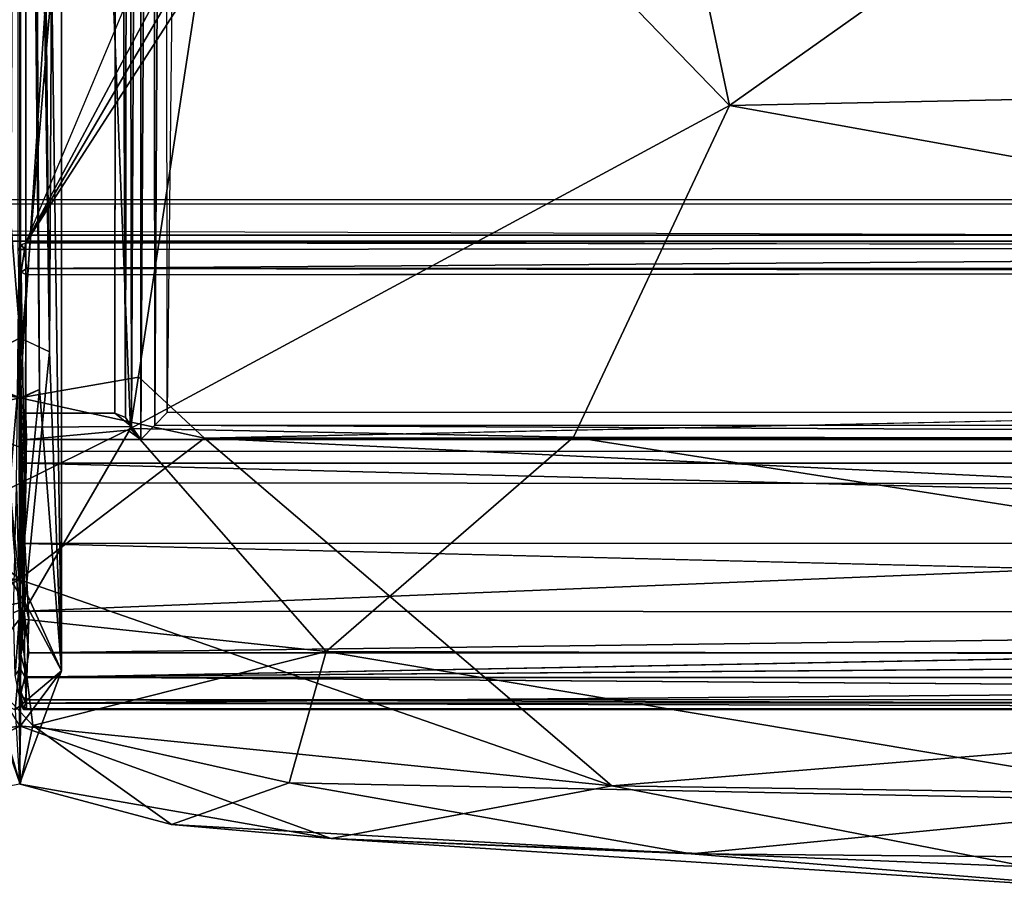
# Model space of a CAD drawing. Units: inches. Extents: x -88.9 to 4.1, y -13.4 to 33.1.
# Drawn here: x -27.2 to -18.6, y -1.6 to 6.1 of the extents above; entities that cross this region are included whole.
import ezdxf

# ---------------------------------------------------------------- set-up
doc = ezdxf.new("R2010")
doc.units = ezdxf.units.IN
doc.header["$MEASUREMENT"] = 0
for name, color, linetype in [('SEAT-BLACK', 5, 'Continuous'), ('SEAT-CUSHIONUPHOLSTERY', 5, 'Continuous'), ('SEAT-SHELLUPHOLSTERY', 5, 'Continuous')]:
    doc.layers.add(name, color=color, linetype=linetype)

msp = doc.modelspace()

# ---------------------------------------------------------------- linework, layer by layer
at = {"layer": 'SEAT-BLACK'}
for points, invisible_edges in [([(-77.7948, 4.171, 9.9687), (0.0042, 4.1794, 9.9678), (-7.6649, 16.1856, 8.7059), (-46.4016, 16.1856, 8.7059)], 14), ([(-79.0521, 6.1356, 9.0497), (0.0042, 6.1356, 9.0497), (0.0042, 5.4894, 9.1176), (-79.0038, 5.4894, 9.1176)], 5), ([(0.0042, 5.4894, 9.1176), (0.0042, 4.9213, 9.1773), (-78.6904, 4.9213, 9.1773), (-79.0038, 5.4894, 9.1176)], 10), ([(-78.6904, 4.9213, 9.1773), (0.0042, 4.9213, 9.1773), (0.0042, 4.4433, 9.2275), (-78.0174, 4.4664, 9.2251)], 1), ([(0.0042, 4.4961, 9.4595), (0.0042, 4.4961, 9.4595), (-3.9214, 4.1216, 9.4989), (-78.0084, 4.4727, 9.462)], 6), ([(0.0042, 4.4433, 9.2275), (0.0042, 4.4433, 9.2275), (0.0042, 4.4961, 9.4595), (-78.0084, 4.4727, 9.462)], 9), ([(-78.0084, 4.4727, 9.462), (-78.0084, 4.4727, 9.462), (-78.0174, 4.4664, 9.2251), (0.0042, 4.4433, 9.2275)], 9), ([(-78.0084, 4.4727, 9.462), (-78.0084, 4.4727, 9.462), (0.0039, 4.1216, 9.4989), (-77.8474, 4.13, 9.498)], 11), ([(-77.7948, 4.171, 9.9687), (-77.7948, 4.171, 9.9687), (-77.8474, 4.13, 9.498), (0.0039, 4.1216, 9.4989)], 9), ([(0.0039, 4.1216, 9.4989), (0.0039, 4.1216, 9.4989), (0.0042, 4.1794, 9.9678), (-77.7948, 4.171, 9.9687)], 9)]:
    msp.add_3dface(points, dxfattribs=dict(at, invisible_edges=invisible_edges))
msp.add_3dface([(-78.5095, 4.3745, 9.4723), (-78.0084, 4.4727, 9.462), (0.0042, 4.4961, 9.4595), (0.0039, 4.1216, 9.4989)], dxfattribs=at)
at = {"layer": 'SEAT-CUSHIONUPHOLSTERY'}
for points in [[(-27.1708, 23.3492, 13.5445), (-27.1708, 23.3492, 13.5445), (-27.2325, 20.9189, 14.3056), (-26.9784, 3.1546, 14.5662)], [(-27.1708, 23.3492, 13.5445), (-27.1708, 23.3492, 13.5445), (-26.9784, 3.1546, 14.5662), (-26.8756, 22.1215, 11.4977)], [(-26.8756, 22.1215, 11.4977), (-26.8756, 22.1215, 11.4977), (-26.8738, 0.3544, 13.1467), (-27.1673, 21.1766, 9.1921)], [(-26.9784, 3.1546, 14.5662), (-26.9784, 3.1546, 14.5662), (-26.8738, 0.3544, 13.1467), (-26.8756, 22.1215, 11.4977)], [(-27.4084, 2.8237, 11.4174), (-27.4084, 2.8237, 11.4174), (-27.5435, 21.9882, 10.4842), (-27.2381, 20.1629, 8.9529)], [(-27.1673, 21.1766, 9.1921), (-27.1673, 21.1766, 9.1921), (-27.0671, 2.8237, 11.4174), (-27.2326, 19.8745, 8.9754)], [(-26.8738, 0.3544, 13.1467), (-26.8738, 0.3544, 13.1467), (-27.0671, 2.8237, 11.4174), (-27.1673, 21.1766, 9.1921)], [(-27.2325, 20.9189, 14.3056), (-27.2325, 20.9189, 14.3056), (-27.9018, 11.4885, 15.5555), (-27.2361, 3.2769, 15.7287)], [(-27.2361, 3.2769, 15.7287), (-27.2361, 3.2769, 15.7287), (-26.9784, 3.1546, 14.5662), (-27.2325, 20.9189, 14.3056)], [(-27.2381, 20.1629, 8.9529), (-27.2381, 20.1629, 8.9529), (-27.2394, 2.7507, 10.7227), (-27.4084, 2.8237, 11.4174)], [(-27.2394, 2.7507, 10.7227), (-27.2394, 2.7507, 10.7227), (-27.2381, 20.1629, 8.9529), (-26.2288, 18.2891, 9.1881)], [(-27.2326, 19.8745, 8.9754), (-27.2326, 19.8745, 8.9754), (-27.2361, 2.7507, 10.7227), (-28.2766, 2.9303, 10.7933)], [(-27.2361, 2.7507, 10.7227), (-27.2361, 2.7507, 10.7227), (-27.2326, 19.8745, 8.9754), (-27.0671, 2.8237, 11.4174)], [(-27.2394, 19.5677, 14.4182), (-27.2394, 19.5677, 14.4182), (-27.3286, 1.9548, 15.695), (-26.5948, 10.6828, 15.6139)], [(-25.1768, 9.6179, 16.0571), (-25.1768, 9.6179, 16.0571), (-21.0146, 5.3131, 16.7223), (-22.923, 14.3656, 15.9189)], [(-22.923, 14.3656, 15.9189), (-22.923, 14.3656, 15.9189), (-21.0146, 5.3131, 16.7223), (-13.7968, 10.4261, 16.6123)], [(-27.2361, 3.2769, 15.7287), (-27.2361, 3.2769, 15.7287), (-27.9018, 11.4885, 15.5555), (-28.3305, 2.7045, 16.2562)], [(-26.2675, 2.4802, 16.2023), (-26.2675, 2.4802, 16.2023), (-26.5948, 10.6828, 15.6139), (-27.3286, 1.9548, 15.695)], [(-25.1768, 9.6179, 16.0571), (-25.1768, 9.6179, 16.0571), (-26.5948, 10.6828, 15.6139), (-26.2675, 2.4802, 16.2023)], [(-5.7118, 5.6326, 16.6854), (-5.7118, 5.6326, 16.6854), (-13.7968, 10.4261, 16.6123), (-21.0146, 5.3131, 16.7223)], [(-25.1768, 9.6179, 16.0571), (-25.1768, 9.6179, 16.0571), (-26.2675, 2.4802, 16.2023), (-21.0146, 5.3131, 16.7223)], [(-4.7604, 2.3814, 16.6015), (-4.7604, 2.3814, 16.6015), (-5.7118, 5.6326, 16.6854), (-21.0146, 5.3131, 16.7223)], [(-26.2675, 2.4802, 16.2023), (-26.2675, 2.4802, 16.2023), (-22.3806, 2.4054, 16.6106), (-21.0146, 5.3131, 16.7223)], [(-4.7604, 2.3814, 16.6015), (-4.7604, 2.3814, 16.6015), (-21.0146, 5.3131, 16.7223), (-22.3806, 2.4054, 16.6106)], [(-28.3305, 2.7045, 16.2562), (-28.3305, 2.7045, 16.2562), (-27.2361, 2.3187, 15.7476), (-27.2361, 3.2769, 15.7287)], [(-27.1957, 0.9586, 15.5624), (-27.1957, 0.9586, 15.5624), (-27.2361, 3.2722, 15.7288), (-27.2361, 2.3187, 15.7476)], [(-26.9784, 3.1546, 14.5662), (-26.9784, 3.1546, 14.5662), (-27.2361, 3.2722, 15.7288), (-27.1957, 0.9586, 15.5624)], [(-26.8738, 0.3544, 13.1467), (-26.8738, 0.3544, 13.1467), (-26.9784, 3.1546, 14.5662), (-27.1957, 0.9586, 15.5624)], [(-28.2766, 2.9303, 10.7933), (-28.2766, 2.9303, 10.7933), (-27.2361, 2.7507, 10.7227), (-28.8579, 2.3957, 10.7969)], [(-25.6185, 2.396, 10.8004), (-25.6185, 2.396, 10.8004), (-27.2394, 2.7507, 10.7227), (-26.1944, 2.9306, 10.8131)], [(-1.6172, 2.3957, 10.7969), (-1.6172, 2.3957, 10.7969), (-25.6185, 2.396, 10.8004), (-1.0359, 2.9303, 10.7933)], [(-27.2426, 1.1573, 10.8791), (-27.2426, 1.1573, 10.8791), (-27.4084, 2.8237, 11.4174), (-27.2394, 2.7429, 10.7235)], [(-27.2361, 2.7441, 10.7234), (-27.2361, 2.7441, 10.7234), (-27.0671, 2.8237, 11.4174), (-27.2329, 1.1573, 10.8791)], [(-26.8738, 0.3544, 13.1467), (-26.8738, 0.3544, 13.1467), (-27.2329, 1.1573, 10.8791), (-27.0671, 2.8237, 11.4174)], [(-28.8579, 2.3957, 10.7969), (-28.8579, 2.3957, 10.7969), (-27.2361, 2.7507, 10.7227), (-27.2329, 1.1573, 10.8791)], [(-28.3305, 2.7045, 16.2562), (-28.3305, 2.7045, 16.2562), (-28.6289, 0.7164, 15.8996), (-27.1957, 0.9586, 15.5624)], [(-27.2361, 2.3187, 15.7476), (-27.2361, 2.3187, 15.7476), (-28.3305, 2.7045, 16.2562), (-27.1957, 0.9586, 15.5624)], [(-27.2426, 1.1573, 10.8791), (-27.2426, 1.1573, 10.8791), (-27.2394, 2.7507, 10.7227), (-25.6185, 2.396, 10.8004)], [(-26.2675, 2.4802, 16.2023), (-26.2675, 2.4802, 16.2023), (-27.3286, 1.9548, 15.695), (-27.2387, 0.8128, 15.5429)], [(-27.2387, 0.8128, 15.5429), (-27.2387, 0.8128, 15.5429), (-24.5518, 0.5254, 15.9846), (-26.2675, 2.4802, 16.2023)], [(-22.3806, 2.4054, 16.6106), (-22.3806, 2.4054, 16.6106), (-26.2675, 2.4802, 16.2023), (-24.5518, 0.5254, 15.9846)], [(-52.8592, 2.396, 10.8004), (-52.8592, 2.396, 10.8004), (-28.8579, 2.3957, 10.7969), (-27.2329, 1.1573, 10.8791)], [(-27.2329, 1.1573, 10.8791), (-27.2329, 1.1573, 10.8791), (-49.2858, -0.6544, 11.1648), (-52.8592, 2.396, 10.8004)], [(-27.2426, 1.1573, 10.8791), (-27.2426, 1.1573, 10.8791), (-25.6185, 2.396, 10.8004), (-22.0451, -0.6544, 11.1648)], [(-25.6185, 2.396, 10.8004), (-25.6185, 2.396, 10.8004), (-1.6172, 2.3957, 10.7969), (0.0078, 1.1573, 10.8791)], [(0.0078, 1.1573, 10.8791), (0.0078, 1.1573, 10.8791), (-22.0451, -0.6544, 11.1648), (-25.6185, 2.396, 10.8004)], [(-10.1535, 0.4863, 16.1072), (-10.1535, 0.4863, 16.1072), (-22.3806, 2.4054, 16.6106), (-24.5518, 0.5254, 15.9846)], [(-4.7604, 2.3814, 16.6015), (-4.7604, 2.3814, 16.6015), (-22.3806, 2.4054, 16.6106), (-10.1535, 0.4863, 16.1072)], [(-27.5854, 0.3729, 13.6071), (-27.5854, 0.3729, 13.6071), (-27.2387, 0.8128, 15.5429), (-27.3286, 1.9548, 15.695)], [(-27.2329, 1.1573, 10.8791), (-27.2329, 1.1573, 10.8791), (-31.8399, -0.9063, 11.32), (-49.2858, -0.6544, 11.1648)], [(-31.8399, -0.9063, 11.32), (-31.8399, -0.9063, 11.32), (-27.2329, 1.1573, 10.8791), (-27.2331, -0.1266, 11.3058)], [(-22.0451, -0.6544, 11.1648), (-22.0451, -0.6544, 11.1648), (-27.2424, -0.1266, 11.3058), (-27.2426, 1.1573, 10.8791)], [(-27.2329, 1.1573, 10.8791), (-27.2329, 1.1573, 10.8791), (-26.8738, 0.3544, 13.1467), (-27.2331, -0.1266, 11.3058)], [(0.0078, 1.1573, 10.8791), (0.0078, 1.1573, 10.8791), (-4.5992, -0.9063, 11.32), (-22.0451, -0.6544, 11.1648)], [(-28.6289, 0.7164, 15.8996), (-28.6289, 0.7164, 15.8996), (-27.2783, 0.0149, 14.9093), (-27.1957, 0.9586, 15.5624)], [(-26.8738, 0.3544, 13.1467), (-26.8738, 0.3544, 13.1467), (-27.1957, 0.9586, 15.5624), (-27.2783, 0.0149, 14.9093)], [(-27.1241, -0.1226, 14.8397), (-27.1241, -0.1226, 14.8397), (-27.2387, 0.8128, 15.5429), (-27.5854, 0.3729, 13.6071)], [(-27.2387, 0.8128, 15.5429), (-27.2387, 0.8128, 15.5429), (-27.1241, -0.1226, 14.8397), (-24.5518, 0.5254, 15.9846)], [(-24.8755, -0.6281, 14.8485), (-24.8755, -0.6281, 14.8485), (-24.5518, 0.5254, 15.9846), (-27.1241, -0.1226, 14.8397)], [(-24.8755, -0.6281, 14.8485), (-24.8755, -0.6281, 14.8485), (-16.6851, -0.7926, 15.1956), (-24.5518, 0.5254, 15.9846)], [(-24.5518, 0.5254, 15.9846), (-24.5518, 0.5254, 15.9846), (-16.6851, -0.7926, 15.1956), (-10.1535, 0.4863, 16.1072)], [(-27.2346, -0.6395, 12.8404), (-27.2346, -0.6395, 12.8404), (-27.1241, -0.1226, 14.8397), (-27.5854, 0.3729, 13.6071)], [(-27.5196, 0.317, 12.4329), (-27.5196, 0.317, 12.4329), (-27.2346, -0.6395, 12.8404), (-27.5854, 0.3729, 13.6071)], [(-27.2783, 0.0149, 14.9093), (-27.2783, 0.0149, 14.9093), (-27.2408, -0.6395, 12.841), (-26.8738, 0.3544, 13.1467)], [(-26.8738, 0.3544, 13.1467), (-26.8738, 0.3544, 13.1467), (-27.2408, -0.6395, 12.841), (-27.2331, -0.1266, 11.3058)], [(-27.5196, 0.317, 12.4329), (-27.5196, 0.317, 12.4329), (-27.2424, -0.1266, 11.3058), (-27.2346, -0.6395, 12.8404)], [(-28.909, -0.9627, 12.0898), (-28.909, -0.9627, 12.0898), (-31.8399, -0.9063, 11.32), (-27.2331, -0.1266, 11.3058)], [(-27.2331, -0.1266, 11.3058), (-27.2331, -0.1266, 11.3058), (-27.2408, -0.6395, 12.841), (-28.909, -0.9627, 12.0898)], [(-27.2424, -0.1266, 11.3058), (-27.2424, -0.1266, 11.3058), (-24.5075, -1.1161, 11.9023), (-27.2346, -0.6395, 12.8404)], [(-24.5075, -1.1161, 11.9023), (-24.5075, -1.1161, 11.9023), (-27.2424, -0.1266, 11.3058), (-22.0451, -0.6544, 11.1648)], [(-27.2346, -0.6395, 12.8404), (-27.2346, -0.6395, 12.8404), (-25.9074, -0.991, 12.922), (-27.1241, -0.1226, 14.8397)], [(-24.8755, -0.6281, 14.8485), (-24.8755, -0.6281, 14.8485), (-27.1241, -0.1226, 14.8397), (-25.9074, -0.991, 12.922)], [(-27.2346, -0.6395, 12.8404), (-27.2346, -0.6395, 12.8404), (-24.5075, -1.1161, 11.9023), (-25.9074, -0.991, 12.922)], [(-24.8755, -0.6281, 14.8485), (-24.8755, -0.6281, 14.8485), (-25.9074, -0.991, 12.922), (-21.3505, -1.2489, 14.0183)], [(-16.6851, -0.7926, 15.1956), (-16.6851, -0.7926, 15.1956), (-24.8755, -0.6281, 14.8485), (-21.3505, -1.2489, 14.0183)], [(-18.3952, -1.364, 11.626), (-18.3952, -1.364, 11.626), (-24.5075, -1.1161, 11.9023), (-22.0451, -0.6544, 11.1648)], [(-18.3952, -1.364, 11.626), (-18.3952, -1.364, 11.626), (-22.0451, -0.6544, 11.1648), (-4.5992, -0.9063, 11.32)], [(-21.3505, -1.2489, 14.0183), (-21.3505, -1.2489, 14.0183), (-7.6553, -1.369, 13.8831), (-16.6851, -0.7926, 15.1956)], [(-21.3505, -1.2489, 14.0183), (-21.3505, -1.2489, 14.0183), (-25.9074, -0.991, 12.922), (-24.5075, -1.1161, 11.9023)], [(-21.3505, -1.2489, 14.0183), (-21.3505, -1.2489, 14.0183), (-24.5075, -1.1161, 11.9023), (-17.2481, -1.5872, 12.2958)], [(-17.2481, -1.5872, 12.2958), (-17.2481, -1.5872, 12.2958), (-24.5075, -1.1161, 11.9023), (-18.3952, -1.364, 11.626)], [(-21.3505, -1.2489, 14.0183), (-21.3505, -1.2489, 14.0183), (-17.2481, -1.5872, 12.2958), (-7.6553, -1.369, 13.8831)]]:
    msp.add_3dface(points, dxfattribs=at)
for points, invisible_edges in [([(-27.2326, 19.8745, 8.9754), (-27.2326, 19.8745, 8.9754), (-28.2766, 2.9303, 10.7933), (-28.247, 18.2865, 9.1858)], 4), ([(-26.2288, 18.2891, 9.1881), (-26.2288, 18.2891, 9.1881), (-26.1944, 2.9306, 10.8131), (-27.2394, 2.7507, 10.7227)], 2), ([(-1.0359, 2.9303, 10.7933), (-1.0359, 2.9303, 10.7933), (-26.1944, 2.9306, 10.8131), (-26.2288, 18.2891, 9.1881)], 15), ([(-1.0359, 2.9303, 10.7933), (-1.0359, 2.9303, 10.7933), (-26.2288, 18.2891, 9.1881), (-1.0063, 18.2865, 9.1858)], 15), ([(-25.6185, 2.396, 10.8004), (-25.6185, 2.396, 10.8004), (-26.1944, 2.9306, 10.8131), (-1.0359, 2.9303, 10.7933)], 4)]:
    msp.add_3dface(points, dxfattribs=dict(at, invisible_edges=invisible_edges))
at = {"layer": 'SEAT-SHELLUPHOLSTERY'}
for points, invisible_edges in [([(-26.4058, 2.6161, 10.7577), (-26.4058, 2.6161, 10.7577), (-26.3896, 20.4691, 8.8964), (-27.1824, 20.074, 8.9284)], 13), ([(-27.2323, 2.6236, 10.7219), (-27.2323, 2.6236, 10.7219), (-27.2362, 20.4138, 8.8569), (-27.2374, 4.0521, 10.0182)], 4), ([(-27.2374, 4.0521, 10.0182), (-27.2374, 4.0521, 10.0182), (-27.2362, 20.4138, 8.8569), (-27.2309, 19.4431, 8.4009)], 2), ([(-27.2362, 20.4138, 8.8569), (-27.2362, 20.4138, 8.8569), (-27.187, 2.6143, 10.7566), (-27.1824, 20.074, 8.9284)], 2), ([(-27.2323, 2.6236, 10.7219), (-27.2323, 2.6236, 10.7219), (-27.187, 2.6143, 10.7566), (-27.2362, 20.4138, 8.8569)], 4), ([(-27.1824, 20.074, 8.9284), (-27.1824, 20.074, 8.9284), (-27.187, 2.6143, 10.7566), (-26.4058, 2.6161, 10.7577)], 9), ([(-27.2374, 4.0521, 10.0182), (-27.2374, 4.0521, 10.0182), (-27.2309, 19.4431, 8.4009), (-27.224, 4.091, 9.9968)], 4), ([(-27.1858, 4.1086, 9.9751), (-27.1858, 4.1086, 9.9751), (-27.2309, 19.4431, 8.4009), (-27.1796, 19.4436, 8.3642)], 6), ([(-27.224, 4.091, 9.9968), (-27.224, 4.091, 9.9968), (-27.2309, 19.4431, 8.4009), (-27.1858, 4.1086, 9.9751)], 6), ([(-20.7569, 19.4396, 8.3637), (-20.7569, 19.4396, 8.3637), (-27.1858, 4.1086, 9.9751), (-27.1796, 19.4436, 8.3642)], 11), ([(-25.7601, 17.0487, 9.2486), (-25.7601, 17.0487, 9.2486), (-25.7846, 17.3058, 9.2196), (-25.9462, 2.6222, 10.7622)], 11), ([(-27.1858, 4.1086, 9.9751), (-27.1858, 4.1086, 9.9751), (-0.0543, 4.1404, 9.9721), (-0.0507, 4.0765, 9.9509)], 2), ([(-27.2386, 0.8908, 9.7258), (-27.2386, 0.8908, 9.7258), (-27.2456, 3.8402, 9.331), (-27.2365, 4.0335, 10.0216)], 9), ([(-27.2365, 4.0335, 10.0216), (-27.2365, 4.0335, 10.0216), (-27.2427, 2.5142, 10.617), (-27.2386, 0.8908, 9.7258)], 9), ([(-27.2374, 4.0521, 10.0182), (-27.2374, 4.0521, 10.0182), (-27.2262, 3.8538, 9.3319), (-27.2377, 1.9513, 9.5476)], 9), ([(-27.2374, 4.0521, 10.0182), (-27.2374, 4.0521, 10.0182), (-27.2342, 2.5107, 10.6115), (-27.2323, 2.6236, 10.7219)], 2), ([(-27.1791, 3.8294, 9.2936), (-27.1791, 3.8294, 9.2936), (-27.2262, 3.8538, 9.3319), (-27.1786, 3.8845, 9.3213)], 9), ([(-27.1791, 3.8294, 9.2936), (-27.1791, 3.8294, 9.2936), (-27.1786, 3.8845, 9.3213), (-0.0683, 3.8519, 9.2934)], 2), ([(-27.1813, 2.4921, 10.6497), (-27.1813, 2.4921, 10.6497), (-26.4058, 2.6161, 10.7577), (-27.187, 2.6143, 10.7566)], 2), ([(-26.4058, 2.6161, 10.7577), (-26.4058, 2.6161, 10.7577), (-27.1813, 2.4921, 10.6497), (-26.2586, 2.5, 10.6374)], 2), ([(-26.0543, 2.5108, 10.654), (-26.0543, 2.5108, 10.654), (-1.1738, 2.5032, 10.6508), (-25.9462, 2.6222, 10.7622)], 4), ([(-1.2889, 2.6234, 10.7624), (-1.2889, 2.6234, 10.7624), (-25.9462, 2.6222, 10.7622), (-1.1738, 2.5032, 10.6508)], 4), ([(-27.2302, 2.3752, 10.5945), (-27.2302, 2.3752, 10.5945), (-27.2342, 2.5107, 10.6115), (-27.2377, 1.9513, 9.5476)], 4), ([(-26.2918, 2.4676, 10.6411), (-26.2918, 2.4676, 10.6411), (-26.2586, 2.5, 10.6374), (-27.1813, 2.4921, 10.6497)], 9), ([(-27.1801, 2.3838, 10.6305), (-27.1801, 2.3838, 10.6305), (-26.2918, 2.4676, 10.6411), (-27.1813, 2.4921, 10.6497)], 4), ([(-27.2302, 2.3752, 10.5945), (-27.2302, 2.3752, 10.5945), (-27.2377, 1.9513, 9.5476), (-27.2334, 2.2525, 10.644)], 4), ([(-27.1815, 2.281, 10.6719), (-27.1815, 2.281, 10.6719), (-0.0548, 2.3833, 10.6306), (-27.1801, 2.3838, 10.6305)], 2), ([(-27.1815, 2.281, 10.6719), (-27.1815, 2.281, 10.6719), (-0.0514, 2.2799, 10.6719), (-0.0548, 2.3833, 10.6306)], 9), ([(-26.1763, 2.3842, 10.6319), (-26.1763, 2.3842, 10.6319), (-27.1801, 2.3838, 10.6305), (-0.0548, 2.3833, 10.6306)], 9), ([(-0.0548, 2.3833, 10.6306), (-0.0548, 2.3833, 10.6306), (-1.0583, 2.3838, 10.6316), (-26.1763, 2.3842, 10.6319)], 9), ([(-27.2377, 1.9513, 9.5476), (-27.2377, 1.9513, 9.5476), (-27.2384, 0.8935, 9.7397), (-27.2334, 2.2525, 10.644)], 13), ([(-27.2334, 2.2525, 10.644), (-27.2334, 2.2525, 10.644), (-27.2384, 0.8935, 9.7397), (-27.2358, 2.1606, 10.7728)], 2), ([(-0.0517, 2.1805, 10.8056), (-0.0517, 2.1805, 10.8056), (-27.1815, 2.281, 10.6719), (-27.1831, 2.1758, 10.8077)], 2), ([(-27.1815, 2.281, 10.6719), (-27.1815, 2.281, 10.6719), (-0.0517, 2.1805, 10.8056), (-0.0514, 2.2799, 10.6719)], 2), ([(-27.1607, 0.8055, 10.7909), (-27.1607, 0.8055, 10.7909), (-0.0741, 0.8055, 10.7909), (-27.1937, 1.4716, 10.8452)], 2), ([(-0.0741, 0.8055, 10.7909), (-0.0741, 0.8055, 10.7909), (-27.1607, 0.8055, 10.7909), (-27.176, 0.297, 10.6472)], 2), ([(-27.1941, 0.3031, 9.9249), (-27.1941, 0.3031, 9.9249), (-0.0741, 0.5126, 9.8125), (-0.0396, 0.3188, 9.9173)], 9), ([(-27.1941, 0.3031, 9.9249), (-27.1941, 0.3031, 9.9249), (-0.0396, 0.3188, 9.9173), (-0.0515, 0.1048, 10.083)], 2)]:
    msp.add_3dface(points, dxfattribs=dict(at, invisible_edges=invisible_edges))
for points in [[(-26.4058, 2.6161, 10.7577), (-26.4058, 2.6161, 10.7577), (-26.3113, 2.5772, 10.665), (-26.3896, 20.4691, 8.8964)], [(-26.3113, 2.5772, 10.665), (-26.3113, 2.5772, 10.665), (-26.2878, 20.4759, 8.7794), (-26.3896, 20.4691, 8.8964)], [(-26.3113, 2.5772, 10.665), (-26.3113, 2.5772, 10.665), (-26.2586, 2.5, 10.6374), (-26.2878, 20.4759, 8.7794)], [(-26.2586, 2.5, 10.6374), (-26.2586, 2.5, 10.6374), (-26.1765, 20.0623, 8.7735), (-26.2878, 20.4759, 8.7794)], [(-27.2436, 19.5306, 8.3612), (-27.2436, 19.5306, 8.3612), (-27.2396, 20.4125, 8.8572), (-27.2365, 4.0335, 10.0216)], [(-27.2422, 2.6235, 10.7206), (-27.2422, 2.6235, 10.7206), (-27.2365, 4.0335, 10.0216), (-27.2396, 20.4125, 8.8572)], [(-26.0694, 20.4524, 8.7776), (-26.0694, 20.4524, 8.7776), (-26.1765, 20.0623, 8.7735), (-26.1763, 2.3842, 10.6319)], [(-26.1763, 2.3842, 10.6319), (-26.1763, 2.3842, 10.6319), (-26.0543, 2.5108, 10.654), (-26.0694, 20.4524, 8.7776)], [(-25.9566, 20.1515, 8.921), (-25.9566, 20.1515, 8.921), (-26.0694, 20.4524, 8.7776), (-26.0543, 2.5108, 10.654)], [(-26.0543, 2.5108, 10.654), (-26.0543, 2.5108, 10.654), (-25.9462, 2.6222, 10.7622), (-25.9566, 20.1515, 8.921)], [(-25.9566, 20.1515, 8.921), (-1.2769, 20.1345, 8.9228), (-1.2889, 2.6234, 10.7624), (-25.9462, 2.6222, 10.7622)], [(-26.1765, 20.0623, 8.7735), (-26.1765, 20.0623, 8.7735), (-26.2586, 2.5, 10.6374), (-26.1763, 2.3842, 10.6319)], [(-27.2365, 4.0335, 10.0216), (-27.2365, 4.0335, 10.0216), (-27.2515, 4.0632, 9.9861), (-27.2436, 19.5306, 8.3612)], [(-27.1858, 4.1086, 9.9751), (-27.1858, 4.1086, 9.9751), (-20.7569, 19.4396, 8.3637), (-20.3223, 16.9884, 8.6216)], [(-20.3223, 16.9884, 8.6216), (-20.1521, 16.6846, 8.6405), (-19.9452, 16.446, 8.6653), (-27.1858, 4.1086, 9.9751)], [(-19.9452, 16.446, 8.6653), (-19.6875, 16.2639, 8.6962), (-19.3543, 16.2406, 8.6887), (-27.1858, 4.1086, 9.9751)], [(-27.1858, 4.1086, 9.9751), (-19.3543, 16.2406, 8.6887), (-7.863, 16.2212, 8.6982), (-0.0543, 4.1404, 9.9721)], [(-27.2456, 3.8402, 9.331), (-27.2456, 3.8402, 9.331), (-27.2515, 4.0632, 9.9861), (-27.2365, 4.0335, 10.0216)], [(-27.224, 4.091, 9.9968), (-27.224, 4.091, 9.9968), (-27.1978, 4.0516, 9.9121), (-27.2374, 4.0521, 10.0182)], [(-27.224, 4.091, 9.9968), (-27.224, 4.091, 9.9968), (-27.1858, 4.1086, 9.9751), (-27.1978, 4.0516, 9.9121)], [(-27.1858, 4.1086, 9.9751), (-27.1858, 4.1086, 9.9751), (-0.0507, 4.0765, 9.9509), (-27.1978, 4.0516, 9.9121)], [(-27.1786, 3.8845, 9.3213), (-27.1786, 3.8845, 9.3213), (-27.1978, 4.0516, 9.9121), (-0.0507, 4.0765, 9.9509)], [(-0.0507, 4.0765, 9.9509), (-0.0507, 4.0765, 9.9509), (-0.0336, 3.8865, 9.3416), (-27.1786, 3.8845, 9.3213)], [(-27.2422, 2.6235, 10.7206), (-27.2422, 2.6235, 10.7206), (-27.2427, 2.5142, 10.617), (-27.2365, 4.0335, 10.0216)], [(-27.1978, 4.0516, 9.9121), (-27.1978, 4.0516, 9.9121), (-27.2262, 3.8538, 9.3319), (-27.2374, 4.0521, 10.0182)], [(-27.2262, 3.8538, 9.3319), (-27.2262, 3.8538, 9.3319), (-27.1978, 4.0516, 9.9121), (-27.1786, 3.8845, 9.3213)], [(-27.1786, 3.8845, 9.3213), (-27.1786, 3.8845, 9.3213), (-0.0336, 3.8865, 9.3416), (-0.0683, 3.8519, 9.2934)], [(-27.2386, 0.8908, 9.7258), (-27.2386, 0.8908, 9.7258), (-27.266, 1.9838, 9.4963), (-27.2456, 3.8402, 9.331)], [(-27.2262, 3.8538, 9.3319), (-27.2262, 3.8538, 9.3319), (-27.1968, 2.0045, 9.4884), (-27.2377, 1.9513, 9.5476)], [(-27.2262, 3.8538, 9.3319), (-27.2262, 3.8538, 9.3319), (-27.1791, 3.8294, 9.2936), (-27.1968, 2.0045, 9.4884)], [(-0.0253, 1.9838, 9.4963), (-27.1968, 2.0045, 9.4884), (-27.1791, 3.8294, 9.2936), (-0.0683, 3.8519, 9.2934)], [(-27.1813, 2.4921, 10.6497), (-27.1813, 2.4921, 10.6497), (-27.2323, 2.6236, 10.7219), (-27.2342, 2.5107, 10.6115)], [(-27.2323, 2.6236, 10.7219), (-27.2323, 2.6236, 10.7219), (-27.1813, 2.4921, 10.6497), (-27.187, 2.6143, 10.7566)], [(-26.4058, 2.6161, 10.7577), (-26.4058, 2.6161, 10.7577), (-26.2586, 2.5, 10.6374), (-26.3113, 2.5772, 10.665)], [(-27.2386, 0.8908, 9.7258), (-27.2386, 0.8908, 9.7258), (-27.2427, 2.5142, 10.617), (-27.2452, 2.3843, 10.5935)], [(-27.2342, 2.5107, 10.6115), (-27.2342, 2.5107, 10.6115), (-27.2302, 2.3752, 10.5945), (-27.1813, 2.4921, 10.6497)], [(-26.1763, 2.3842, 10.6319), (-26.1763, 2.3842, 10.6319), (-1.0583, 2.3838, 10.6316), (-26.0543, 2.5108, 10.654)], [(-1.1738, 2.5032, 10.6508), (-1.1738, 2.5032, 10.6508), (-26.0543, 2.5108, 10.654), (-1.0583, 2.3838, 10.6316)], [(-27.1801, 2.3838, 10.6305), (-27.1801, 2.3838, 10.6305), (-27.1813, 2.4921, 10.6497), (-27.2302, 2.3752, 10.5945)], [(-27.1801, 2.3838, 10.6305), (-27.1801, 2.3838, 10.6305), (-26.1763, 2.3842, 10.6319), (-26.2918, 2.4676, 10.6411)], [(-26.1766, 2.384, 10.6316), (-26.1766, 2.384, 10.6316), (-26.2586, 2.5, 10.6374), (-26.2918, 2.4676, 10.6411)], [(-27.2424, 2.2563, 10.6393), (-27.2424, 2.2563, 10.6393), (-27.2386, 0.8908, 9.7258), (-27.2452, 2.3843, 10.5935)], [(-27.1801, 2.3838, 10.6305), (-27.1801, 2.3838, 10.6305), (-27.2334, 2.2525, 10.644), (-27.1815, 2.281, 10.6719)], [(-27.2334, 2.2525, 10.644), (-27.2334, 2.2525, 10.644), (-27.1801, 2.3838, 10.6305), (-27.2302, 2.3752, 10.5945)], [(-27.2397, 2.1612, 10.7721), (-27.2397, 2.1612, 10.7721), (-27.2386, 0.8908, 9.7258), (-27.2424, 2.2563, 10.6393)], [(-27.2358, 2.1606, 10.7728), (-27.2358, 2.1606, 10.7728), (-27.1831, 2.1758, 10.8077), (-27.1815, 2.281, 10.6719)], [(-27.2334, 2.2525, 10.644), (-27.2334, 2.2525, 10.644), (-27.2358, 2.1606, 10.7728), (-27.1815, 2.281, 10.6719)], [(-27.2386, 0.8908, 9.7258), (-27.2386, 0.8908, 9.7258), (-27.2397, 2.1612, 10.7721), (-27.2448, 0.4823, 10.6835)], [(-27.2308, 0.4955, 10.6874), (-27.2308, 0.4955, 10.6874), (-27.2358, 2.1606, 10.7728), (-27.2384, 0.8935, 9.7397)], [(-27.1831, 2.1758, 10.8077), (-27.1831, 2.1758, 10.8077), (-27.2358, 2.1606, 10.7728), (-27.1937, 1.4716, 10.8452)], [(-27.2358, 2.1606, 10.7728), (-27.2358, 2.1606, 10.7728), (-27.2308, 0.4955, 10.6874), (-27.211, 1.0528, 10.8086)], [(-27.211, 1.0528, 10.8086), (-27.211, 1.0528, 10.8086), (-27.1937, 1.4716, 10.8452), (-27.2358, 2.1606, 10.7728)], [(-0.0393, 1.4788, 10.8442), (-0.0393, 1.4788, 10.8442), (-27.1831, 2.1758, 10.8077), (-27.1937, 1.4716, 10.8452)], [(-0.0393, 1.4788, 10.8442), (-0.0393, 1.4788, 10.8442), (-0.0517, 2.1805, 10.8056), (-27.1831, 2.1758, 10.8077)], [(-27.2377, 1.9513, 9.5476), (-27.2377, 1.9513, 9.5476), (-27.1968, 2.0045, 9.4884), (-27.2004, 0.8794, 9.691)], [(-27.2004, 0.8794, 9.691), (-27.2004, 0.8794, 9.691), (-27.1968, 2.0045, 9.4884), (-0.0253, 1.9838, 9.4963)], [(-27.266, 1.9838, 9.4963), (-27.266, 1.9838, 9.4963), (-27.2386, 0.8908, 9.7258), (-27.2929, 0.8645, 9.6898)], [(-27.2004, 0.8794, 9.691), (-27.2004, 0.8794, 9.691), (-27.2384, 0.8935, 9.7397), (-27.2377, 1.9513, 9.5476)], [(-27.2004, 0.8794, 9.691), (-27.2004, 0.8794, 9.691), (-0.0253, 1.9838, 9.4963), (-0.0522, 0.8645, 9.6898)], [(-27.211, 1.0528, 10.8086), (-27.211, 1.0528, 10.8086), (-27.1607, 0.8055, 10.7909), (-27.1937, 1.4716, 10.8452)], [(-0.0741, 0.8055, 10.7909), (-0.0741, 0.8055, 10.7909), (-0.0393, 1.4788, 10.8442), (-27.1937, 1.4716, 10.8452)], [(-27.1607, 0.8055, 10.7909), (-27.1607, 0.8055, 10.7909), (-27.211, 1.0528, 10.8086), (-27.2308, 0.4955, 10.6874)], [(-27.2803, 0.3188, 9.9173), (-27.2803, 0.3188, 9.9173), (-27.2929, 0.8645, 9.6898), (-27.2386, 0.8908, 9.7258)], [(-27.2803, 0.3188, 9.9173), (-27.2803, 0.3188, 9.9173), (-27.2386, 0.8908, 9.7258), (-27.2374, 0.3743, 9.9466)], [(-27.2448, 0.4823, 10.6835), (-27.2448, 0.4823, 10.6835), (-27.2374, 0.3743, 9.9466), (-27.2386, 0.8908, 9.7258)], [(-27.2382, 0.384, 9.9423), (-27.2382, 0.384, 9.9423), (-27.2384, 0.8935, 9.7397), (-27.2004, 0.8794, 9.691)], [(-27.2384, 0.8935, 9.7397), (-27.2384, 0.8935, 9.7397), (-27.2382, 0.384, 9.9423), (-27.2308, 0.4955, 10.6874)], [(-27.2004, 0.8794, 9.691), (-27.2004, 0.8794, 9.691), (-27.1941, 0.3031, 9.9249), (-27.2382, 0.384, 9.9423)], [(-27.1607, 0.5126, 9.8125), (-27.1607, 0.5126, 9.8125), (-27.2004, 0.8794, 9.691), (-0.0522, 0.8645, 9.6898)], [(-27.1607, 0.5126, 9.8125), (-27.1607, 0.5126, 9.8125), (-27.1941, 0.3031, 9.9249), (-27.2004, 0.8794, 9.691)], [(-27.1607, 0.5126, 9.8125), (-27.1607, 0.5126, 9.8125), (-0.0522, 0.8645, 9.6898), (-0.0741, 0.5126, 9.8125)], [(-27.2308, 0.4955, 10.6874), (-27.2308, 0.4955, 10.6874), (-27.176, 0.297, 10.6472), (-27.1607, 0.8055, 10.7909)], [(-0.0575, 0.2975, 10.6458), (-0.0575, 0.2975, 10.6458), (-0.0741, 0.8055, 10.7909), (-27.176, 0.297, 10.6472)], [(-27.2421, 0.1309, 10.112), (-27.2421, 0.1309, 10.112), (-27.2374, 0.3743, 9.9466), (-27.2448, 0.4823, 10.6835)], [(-27.2308, 0.4955, 10.6874), (-27.2308, 0.4955, 10.6874), (-27.2382, 0.384, 9.9423), (-27.2329, 0.1419, 10.1025)], [(-27.2359, 0.1857, 10.5341), (-27.2359, 0.1857, 10.5341), (-27.2308, 0.4955, 10.6874), (-27.2329, 0.1419, 10.1025)], [(-27.2308, 0.4955, 10.6874), (-27.2308, 0.4955, 10.6874), (-27.2359, 0.1857, 10.5341), (-27.176, 0.297, 10.6472)], [(-0.0741, 0.5126, 9.8125), (-0.0741, 0.5126, 9.8125), (-27.1941, 0.3031, 9.9249), (-27.1607, 0.5126, 9.8125)], [(-27.2374, 0.3743, 9.9466), (-27.2374, 0.3743, 9.9466), (-27.2421, 0.1309, 10.112), (-27.2803, 0.3188, 9.9173)], [(-27.1941, 0.3031, 9.9249), (-27.1941, 0.3031, 9.9249), (-27.2329, 0.1419, 10.1025), (-27.2382, 0.384, 9.9423)], [(-27.176, 0.297, 10.6472), (-27.176, 0.297, 10.6472), (-27.2359, 0.1857, 10.5341), (-27.1886, 0.073, 10.4863)], [(-27.2329, 0.1419, 10.1025), (-27.2329, 0.1419, 10.1025), (-27.1941, 0.3031, 9.9249), (-27.1809, 0.1025, 10.0847)], [(-27.1941, 0.3031, 9.9249), (-27.1941, 0.3031, 9.9249), (-0.0515, 0.1048, 10.083), (-27.1809, 0.1025, 10.0847)], [(-27.1886, 0.073, 10.4863), (-27.1886, 0.073, 10.4863), (-0.0575, 0.2975, 10.6458), (-27.176, 0.297, 10.6472)], [(-0.0429, 0.0811, 10.4932), (-0.0429, 0.0811, 10.4932), (-0.0575, 0.2975, 10.6458), (-27.1886, 0.073, 10.4863)], [(-27.2306, 0.0575, 10.2188), (-27.2306, 0.0575, 10.2188), (-27.2069, 0.0155, 10.3601), (-27.2359, 0.1857, 10.5341)], [(-27.2329, 0.1419, 10.1025), (-27.2329, 0.1419, 10.1025), (-27.2306, 0.0575, 10.2188), (-27.2359, 0.1857, 10.5341)], [(-27.2069, 0.0155, 10.3601), (-27.2069, 0.0155, 10.3601), (-27.1886, 0.073, 10.4863), (-27.2359, 0.1857, 10.5341)], [(-27.2306, 0.0575, 10.2188), (-27.2306, 0.0575, 10.2188), (-27.2329, 0.1419, 10.1025), (-27.1809, 0.1025, 10.0847)], [(-27.1809, 0.1025, 10.0847), (-27.1809, 0.1025, 10.0847), (-27.1799, 0.0215, 10.2131), (-27.2306, 0.0575, 10.2188)], [(-27.1809, 0.1025, 10.0847), (-27.1809, 0.1025, 10.0847), (-0.0515, 0.1048, 10.083), (-0.0301, 0.0287, 10.2143)], [(-27.1809, 0.1025, 10.0847), (-27.1809, 0.1025, 10.0847), (-0.0301, 0.0287, 10.2143), (-27.1799, 0.0215, 10.2131)], [(-27.2306, 0.0575, 10.2188), (-27.2306, 0.0575, 10.2188), (-27.1799, 0.0215, 10.2131), (-27.2069, 0.0155, 10.3601)], [(-0.0523, 0.0081, 10.3655), (-0.0523, 0.0081, 10.3655), (-27.1886, 0.073, 10.4863), (-27.2069, 0.0155, 10.3601)], [(-27.2069, 0.0155, 10.3601), (-27.2069, 0.0155, 10.3601), (-27.1799, 0.0215, 10.2131), (-0.0301, 0.0287, 10.2143)], [(-27.2069, 0.0155, 10.3601), (-27.2069, 0.0155, 10.3601), (-0.0301, 0.0287, 10.2143), (-0.0523, 0.0081, 10.3655)], [(-0.0523, 0.0081, 10.3655), (-0.0523, 0.0081, 10.3655), (-0.0429, 0.0811, 10.4932), (-27.1886, 0.073, 10.4863)]]:
    msp.add_3dface(points, dxfattribs=at)

doc.saveas('drawing.dxf')
